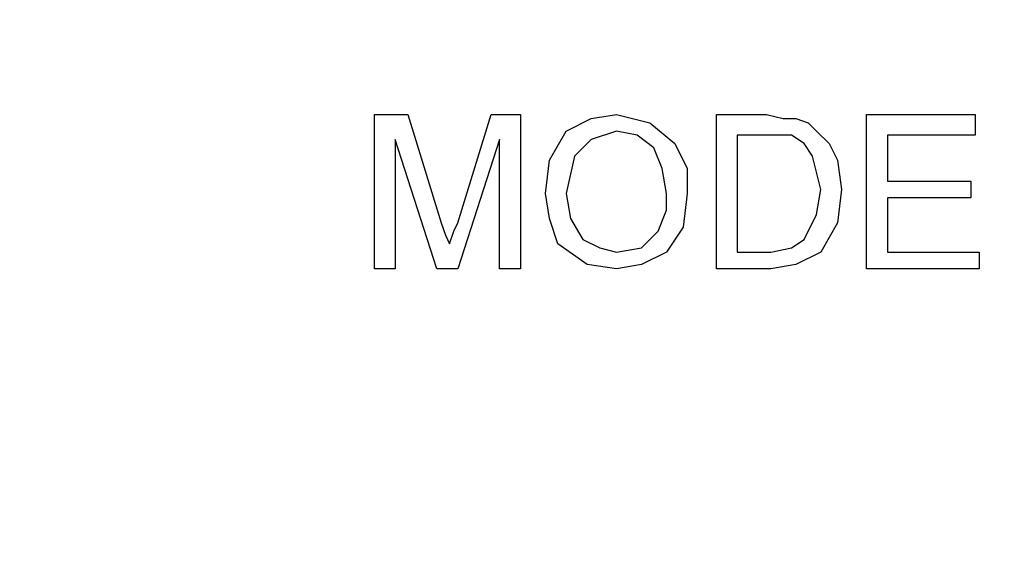
# Model space of a CAD drawing. Units: inches. Extents: x -5.2 to 5.1, y -3.9 to 4.
# Drawn here: x -4.7 to -4.3, y -0.2 to -0.1 of the extents above; entities that cross this region are included whole.
import ezdxf

# ---------------------------------------------------------------- set-up
doc = ezdxf.new("R2010")
doc.units = ezdxf.units.IN
doc.header["$MEASUREMENT"] = 0
doc.layers.add('Layer 1', color=7, linetype='Continuous')

msp = doc.modelspace()

# ---------------------------------------------------------------- linework, layer by layer
at = {"layer": 'Layer 1', "lineweight": 25}
for points, knots in [([(-4.13472, 0.42639), (-4.13472, 0.42639), (-4.0625, 0.42361), (-4.0625, 0.42361), (-4.0625, 0.42361), (-4.0625, 0.42361), (-3.99167, 0.41389), (-3.99167, 0.41389), (-3.99167, 0.41389), (-3.99167, 0.41389), (-3.92222, 0.39583), (-3.92222, 0.39583), (-3.92222, 0.39583), (-3.92222, 0.39583), (-3.85556, 0.37361), (-3.85556, 0.37361), (-3.85556, 0.37361), (-3.85556, 0.37361), (-3.79028, 0.34306), (-3.79028, 0.34306), (-3.79028, 0.34306), (-3.79028, 0.34306), (-3.72917, 0.30833), (-3.72917, 0.30833), (-3.72917, 0.30833), (-3.72917, 0.30833), (-3.67083, 0.26667), (-3.67083, 0.26667), (-3.67083, 0.26667), (-3.67083, 0.26667), (-3.61667, 0.21944), (-3.61667, 0.21944), (-3.61667, 0.21944), (-3.61667, 0.21944), (-3.56806, 0.16806), (-3.56806, 0.16806), (-3.56806, 0.16806), (-3.56806, 0.16806), (-3.52361, 0.1125), (-3.52361, 0.1125), (-3.52361, 0.1125), (-3.52361, 0.1125), (-3.48472, 0.05139), (-3.48472, 0.05139), (-3.48472, 0.05139), (-3.48472, 0.05139), (-3.45139, -0.01111), (-3.45139, -0.01111), (-3.45139, -0.01111), (-3.45139, -0.01111), (-3.425, -0.07778), (-3.425, -0.07778), (-3.425, -0.07778), (-3.425, -0.07778), (-3.40556, -0.14583), (-3.40556, -0.14583), (-3.40556, -0.14583), (-3.40556, -0.14583), (-3.39167, -0.21667), (-3.39167, -0.21667), (-3.39167, -0.21667), (-3.39167, -0.21667), (-3.38472, -0.2875), (-3.38472, -0.2875), (-3.38472, -0.2875), (-3.38472, -0.2875), (-3.38472, -0.35833), (-3.38472, -0.35833), (-3.38472, -0.35833), (-3.38472, -0.35833), (-3.39167, -0.42917), (-3.39167, -0.42917), (-3.39167, -0.42917), (-3.39167, -0.42917), (-3.40556, -0.5), (-3.40556, -0.5), (-3.40556, -0.5), (-3.40556, -0.5), (-3.425, -0.56806), (-3.425, -0.56806), (-3.425, -0.56806), (-3.425, -0.56806), (-3.45139, -0.63472), (-3.45139, -0.63472), (-3.45139, -0.63472), (-3.45139, -0.63472), (-3.48472, -0.69861), (-3.48472, -0.69861), (-3.48472, -0.69861), (-3.48472, -0.69861), (-3.52361, -0.75833), (-3.52361, -0.75833), (-3.52361, -0.75833), (-3.52361, -0.75833), (-3.56806, -0.81389), (-3.56806, -0.81389), (-3.56806, -0.81389), (-3.56806, -0.81389), (-3.61667, -0.86528), (-3.61667, -0.86528), (-3.61667, -0.86528), (-3.61667, -0.86528), (-3.67083, -0.9125), (-3.67083, -0.9125), (-3.67083, -0.9125), (-3.67083, -0.9125), (-3.72917, -0.95417), (-3.72917, -0.95417), (-3.72917, -0.95417), (-3.72917, -0.95417), (-3.79028, -0.99028), (-3.79028, -0.99028), (-3.79028, -0.99028), (-3.79028, -0.99028), (-3.85556, -1.01944), (-3.85556, -1.01944), (-3.85556, -1.01944), (-3.85556, -1.01944), (-3.92222, -1.04306), (-3.92222, -1.04306), (-3.92222, -1.04306), (-3.92222, -1.04306), (-3.99167, -1.05972), (-3.99167, -1.05972), (-3.99167, -1.05972), (-3.99167, -1.05972), (-4.0625, -1.06944), (-4.0625, -1.06944), (-4.0625, -1.06944), (-4.0625, -1.06944), (-4.13472, -1.07361), (-4.13472, -1.07361), (-4.13472, -1.07361), (-4.13472, -1.07361), (-4.20556, -1.06944), (-4.20556, -1.06944), (-4.20556, -1.06944), (-4.20556, -1.06944), (-4.27639, -1.05972), (-4.27639, -1.05972), (-4.27639, -1.05972), (-4.27639, -1.05972), (-4.34583, -1.04306), (-4.34583, -1.04306), (-4.34583, -1.04306), (-4.34583, -1.04306), (-4.4125, -1.01944), (-4.4125, -1.01944), (-4.4125, -1.01944), (-4.4125, -1.01944), (-4.47778, -0.99028), (-4.47778, -0.99028), (-4.47778, -0.99028), (-4.47778, -0.99028), (-4.54028, -0.95417), (-4.54028, -0.95417), (-4.54028, -0.95417), (-4.54028, -0.95417), (-4.59722, -0.9125), (-4.59722, -0.9125), (-4.59722, -0.9125), (-4.59722, -0.9125), (-4.65139, -0.86528), (-4.65139, -0.86528), (-4.65139, -0.86528), (-4.65139, -0.86528), (-4.70139, -0.81389), (-4.70139, -0.81389), (-4.70139, -0.81389), (-4.70139, -0.81389), (-4.74444, -0.75833), (-4.74444, -0.75833), (-4.74444, -0.75833), (-4.74444, -0.75833), (-4.78333, -0.69861), (-4.78333, -0.69861), (-4.78333, -0.69861), (-4.78333, -0.69861), (-4.81667, -0.63472), (-4.81667, -0.63472), (-4.81667, -0.63472), (-4.81667, -0.63472), (-4.84306, -0.56806), (-4.84306, -0.56806), (-4.84306, -0.56806), (-4.84306, -0.56806), (-4.8625, -0.5), (-4.8625, -0.5), (-4.8625, -0.5), (-4.8625, -0.5), (-4.87639, -0.42917), (-4.87639, -0.42917), (-4.87639, -0.42917), (-4.87639, -0.42917), (-4.88333, -0.35833), (-4.88333, -0.35833), (-4.88333, -0.35833), (-4.88333, -0.35833), (-4.88333, -0.2875), (-4.88333, -0.2875), (-4.88333, -0.2875), (-4.88333, -0.2875), (-4.87639, -0.21667), (-4.87639, -0.21667), (-4.87639, -0.21667), (-4.87639, -0.21667), (-4.8625, -0.14583), (-4.8625, -0.14583), (-4.8625, -0.14583), (-4.8625, -0.14583), (-4.84306, -0.07778), (-4.84306, -0.07778), (-4.84306, -0.07778), (-4.84306, -0.07778), (-4.81667, -0.01111), (-4.81667, -0.01111), (-4.81667, -0.01111), (-4.81667, -0.01111), (-4.78333, 0.05139), (-4.78333, 0.05139), (-4.78333, 0.05139), (-4.78333, 0.05139), (-4.74444, 0.1125), (-4.74444, 0.1125), (-4.74444, 0.1125), (-4.74444, 0.1125), (-4.70139, 0.16806), (-4.70139, 0.16806), (-4.70139, 0.16806), (-4.70139, 0.16806), (-4.65139, 0.21944), (-4.65139, 0.21944), (-4.65139, 0.21944), (-4.65139, 0.21944), (-4.59722, 0.26667), (-4.59722, 0.26667), (-4.59722, 0.26667), (-4.59722, 0.26667), (-4.54028, 0.30833), (-4.54028, 0.30833), (-4.54028, 0.30833), (-4.54028, 0.30833), (-4.47778, 0.34306), (-4.47778, 0.34306), (-4.47778, 0.34306), (-4.47778, 0.34306), (-4.4125, 0.37361), (-4.4125, 0.37361), (-4.4125, 0.37361), (-4.4125, 0.37361), (-4.34583, 0.39583), (-4.34583, 0.39583), (-4.34583, 0.39583), (-4.34583, 0.39583), (-4.27639, 0.41389), (-4.27639, 0.41389), (-4.27639, 0.41389), (-4.27639, 0.41389), (-4.20556, 0.42361), (-4.20556, 0.42361), (-4.20556, 0.42361), (-4.20556, 0.42361), (-4.13472, 0.42639), (-4.13472, 0.42639)], [0, 0, 0, 0, 0.014925, 0.014925, 0.014925, 0.014925, 0.029851, 0.029851, 0.029851, 0.029851, 0.044776, 0.044776, 0.044776, 0.044776, 0.059701, 0.059701, 0.059701, 0.059701, 0.074627, 0.074627, 0.074627, 0.074627, 0.089552, 0.089552, 0.089552, 0.089552, 0.104478, 0.104478, 0.104478, 0.104478, 0.119403, 0.119403, 0.119403, 0.119403, 0.134328, 0.134328, 0.134328, 0.134328, 0.149254, 0.149254, 0.149254, 0.149254, 0.164179, 0.164179, 0.164179, 0.164179, 0.179104, 0.179104, 0.179104, 0.179104, 0.19403, 0.19403, 0.19403, 0.19403, 0.208955, 0.208955, 0.208955, 0.208955, 0.223881, 0.223881, 0.223881, 0.223881, 0.238806, 0.238806, 0.238806, 0.238806, 0.253731, 0.253731, 0.253731, 0.253731, 0.268657, 0.268657, 0.268657, 0.268657, 0.283582, 0.283582, 0.283582, 0.283582, 0.298507, 0.298507, 0.298507, 0.298507, 0.313433, 0.313433, 0.313433, 0.313433, 0.328358, 0.328358, 0.328358, 0.328358, 0.343284, 0.343284, 0.343284, 0.343284, 0.358209, 0.358209, 0.358209, 0.358209, 0.373134, 0.373134, 0.373134, 0.373134, 0.38806, 0.38806, 0.38806, 0.38806, 0.402985, 0.402985, 0.402985, 0.402985, 0.41791, 0.41791, 0.41791, 0.41791, 0.432836, 0.432836, 0.432836, 0.432836, 0.447761, 0.447761, 0.447761, 0.447761, 0.462687, 0.462687, 0.462687, 0.462687, 0.477612, 0.477612, 0.477612, 0.477612, 0.492537, 0.492537, 0.492537, 0.492537, 0.507463, 0.507463, 0.507463, 0.507463, 0.522388, 0.522388, 0.522388, 0.522388, 0.537313, 0.537313, 0.537313, 0.537313, 0.552239, 0.552239, 0.552239, 0.552239, 0.567164, 0.567164, 0.567164, 0.567164, 0.58209, 0.58209, 0.58209, 0.58209, 0.597015, 0.597015, 0.597015, 0.597015, 0.61194, 0.61194, 0.61194, 0.61194, 0.626866, 0.626866, 0.626866, 0.626866, 0.641791, 0.641791, 0.641791, 0.641791, 0.656716, 0.656716, 0.656716, 0.656716, 0.671642, 0.671642, 0.671642, 0.671642, 0.686567, 0.686567, 0.686567, 0.686567, 0.701493, 0.701493, 0.701493, 0.701493, 0.716418, 0.716418, 0.716418, 0.716418, 0.731343, 0.731343, 0.731343, 0.731343, 0.746269, 0.746269, 0.746269, 0.746269, 0.761194, 0.761194, 0.761194, 0.761194, 0.776119, 0.776119, 0.776119, 0.776119, 0.791045, 0.791045, 0.791045, 0.791045, 0.80597, 0.80597, 0.80597, 0.80597, 0.820896, 0.820896, 0.820896, 0.820896, 0.835821, 0.835821, 0.835821, 0.835821, 0.850746, 0.850746, 0.850746, 0.850746, 0.865672, 0.865672, 0.865672, 0.865672, 0.880597, 0.880597, 0.880597, 0.880597, 0.895522, 0.895522, 0.895522, 0.895522, 0.910448, 0.910448, 0.910448, 0.910448, 0.925373, 0.925373, 0.925373, 0.925373, 0.940299, 0.940299, 0.940299, 0.940299, 0.955224, 0.955224, 0.955224, 0.955224, 0.970149, 0.970149, 0.970149, 0.970149, 1, 1, 1, 1]), ([(-3.32222, -0.32361), (-3.32222, -0.32361), (-3.325, -0.39722), (-3.325, -0.39722), (-3.325, -0.39722), (-3.325, -0.39722), (-3.33472, -0.47083), (-3.33472, -0.47083), (-3.33472, -0.47083), (-3.33472, -0.47083), (-3.35139, -0.54167), (-3.35139, -0.54167), (-3.35139, -0.54167), (-3.35139, -0.54167), (-3.375, -0.6125), (-3.375, -0.6125), (-3.375, -0.6125), (-3.375, -0.6125), (-3.40417, -0.68056), (-3.40417, -0.68056), (-3.40417, -0.68056), (-3.40417, -0.68056), (-3.44028, -0.74583), (-3.44028, -0.74583), (-3.44028, -0.74583), (-3.44028, -0.74583), (-3.48056, -0.80694), (-3.48056, -0.80694), (-3.48056, -0.80694), (-3.48056, -0.80694), (-3.52778, -0.86389), (-3.52778, -0.86389), (-3.52778, -0.86389), (-3.52778, -0.86389), (-3.57917, -0.91667), (-3.57917, -0.91667), (-3.57917, -0.91667), (-3.57917, -0.91667), (-3.63611, -0.96528), (-3.63611, -0.96528), (-3.63611, -0.96528), (-3.63611, -0.96528), (-3.69583, -1.00694), (-3.69583, -1.00694), (-3.69583, -1.00694), (-3.69583, -1.00694), (-3.75972, -1.04444), (-3.75972, -1.04444), (-3.75972, -1.04444), (-3.75972, -1.04444), (-3.82778, -1.075), (-3.82778, -1.075), (-3.82778, -1.075), (-3.82778, -1.075), (-3.89722, -1.1), (-3.89722, -1.1), (-3.89722, -1.1), (-3.89722, -1.1), (-3.96944, -1.11806), (-3.96944, -1.11806), (-3.96944, -1.11806), (-3.96944, -1.11806), (-4.04167, -1.13056), (-4.04167, -1.13056), (-4.04167, -1.13056), (-4.04167, -1.13056), (-4.11528, -1.13472), (-4.11528, -1.13472), (-4.11528, -1.13472), (-4.11528, -1.13472), (-4.19028, -1.13333), (-4.19028, -1.13333), (-4.19028, -1.13333), (-4.19028, -1.13333), (-4.2625, -1.125), (-4.2625, -1.125), (-4.2625, -1.125), (-4.2625, -1.125), (-4.33611, -1.10972), (-4.33611, -1.10972), (-4.33611, -1.10972), (-4.33611, -1.10972), (-4.40694, -1.08889), (-4.40694, -1.08889), (-4.40694, -1.08889), (-4.40694, -1.08889), (-4.475, -1.06111), (-4.475, -1.06111), (-4.475, -1.06111), (-4.475, -1.06111), (-4.54028, -1.02639), (-4.54028, -1.02639), (-4.54028, -1.02639), (-4.54028, -1.02639), (-4.60278, -0.9875), (-4.60278, -0.9875), (-4.60278, -0.9875), (-4.60278, -0.9875), (-4.66111, -0.94167), (-4.66111, -0.94167), (-4.66111, -0.94167), (-4.66111, -0.94167), (-4.71528, -0.89167), (-4.71528, -0.89167), (-4.71528, -0.89167), (-4.71528, -0.89167), (-4.76389, -0.83611), (-4.76389, -0.83611), (-4.76389, -0.83611), (-4.76389, -0.83611), (-4.80833, -0.77639), (-4.80833, -0.77639), (-4.80833, -0.77639), (-4.80833, -0.77639), (-4.84722, -0.71389), (-4.84722, -0.71389), (-4.84722, -0.71389), (-4.84722, -0.71389), (-4.87917, -0.64722), (-4.87917, -0.64722), (-4.87917, -0.64722), (-4.87917, -0.64722), (-4.90556, -0.57778), (-4.90556, -0.57778), (-4.90556, -0.57778), (-4.90556, -0.57778), (-4.92639, -0.50694), (-4.92639, -0.50694), (-4.92639, -0.50694), (-4.92639, -0.50694), (-4.93889, -0.43333), (-4.93889, -0.43333), (-4.93889, -0.43333), (-4.93889, -0.43333), (-4.94583, -0.35972), (-4.94583, -0.35972), (-4.94583, -0.35972), (-4.94583, -0.35972), (-4.94583, -0.28611), (-4.94583, -0.28611), (-4.94583, -0.28611), (-4.94583, -0.28611), (-4.93889, -0.2125), (-4.93889, -0.2125), (-4.93889, -0.2125), (-4.93889, -0.2125), (-4.92639, -0.14028), (-4.92639, -0.14028), (-4.92639, -0.14028), (-4.92639, -0.14028), (-4.90556, -0.06806), (-4.90556, -0.06806), (-4.90556, -0.06806), (-4.90556, -0.06806), (-4.87917, 0), (-4.87917, 0), (-4.87917, 0), (-4.87917, 0), (-4.84722, 0.06667), (-4.84722, 0.06667), (-4.84722, 0.06667), (-4.84722, 0.06667), (-4.80833, 0.13056), (-4.80833, 0.13056), (-4.80833, 0.13056), (-4.80833, 0.13056), (-4.76389, 0.19028), (-4.76389, 0.19028), (-4.76389, 0.19028), (-4.76389, 0.19028), (-4.71528, 0.24444), (-4.71528, 0.24444), (-4.71528, 0.24444), (-4.71528, 0.24444), (-4.66111, 0.29583), (-4.66111, 0.29583), (-4.66111, 0.29583), (-4.66111, 0.29583), (-4.60278, 0.34028), (-4.60278, 0.34028), (-4.60278, 0.34028), (-4.60278, 0.34028), (-4.54028, 0.38056), (-4.54028, 0.38056), (-4.54028, 0.38056), (-4.54028, 0.38056), (-4.50972, 0.39722), (-4.50972, 0.39722)], [0, 0, 0, 0, 0.020833, 0.020833, 0.020833, 0.020833, 0.041667, 0.041667, 0.041667, 0.041667, 0.0625, 0.0625, 0.0625, 0.0625, 0.083333, 0.083333, 0.083333, 0.083333, 0.104167, 0.104167, 0.104167, 0.104167, 0.125, 0.125, 0.125, 0.125, 0.145833, 0.145833, 0.145833, 0.145833, 0.166667, 0.166667, 0.166667, 0.166667, 0.1875, 0.1875, 0.1875, 0.1875, 0.208333, 0.208333, 0.208333, 0.208333, 0.229167, 0.229167, 0.229167, 0.229167, 0.25, 0.25, 0.25, 0.25, 0.270833, 0.270833, 0.270833, 0.270833, 0.291667, 0.291667, 0.291667, 0.291667, 0.3125, 0.3125, 0.3125, 0.3125, 0.333333, 0.333333, 0.333333, 0.333333, 0.354167, 0.354167, 0.354167, 0.354167, 0.375, 0.375, 0.375, 0.375, 0.395833, 0.395833, 0.395833, 0.395833, 0.416667, 0.416667, 0.416667, 0.416667, 0.4375, 0.4375, 0.4375, 0.4375, 0.458333, 0.458333, 0.458333, 0.458333, 0.479167, 0.479167, 0.479167, 0.479167, 0.5, 0.5, 0.5, 0.5, 0.520833, 0.520833, 0.520833, 0.520833, 0.541667, 0.541667, 0.541667, 0.541667, 0.5625, 0.5625, 0.5625, 0.5625, 0.583333, 0.583333, 0.583333, 0.583333, 0.604167, 0.604167, 0.604167, 0.604167, 0.625, 0.625, 0.625, 0.625, 0.645833, 0.645833, 0.645833, 0.645833, 0.666667, 0.666667, 0.666667, 0.666667, 0.6875, 0.6875, 0.6875, 0.6875, 0.708333, 0.708333, 0.708333, 0.708333, 0.729167, 0.729167, 0.729167, 0.729167, 0.75, 0.75, 0.75, 0.75, 0.770833, 0.770833, 0.770833, 0.770833, 0.791667, 0.791667, 0.791667, 0.791667, 0.8125, 0.8125, 0.8125, 0.8125, 0.833333, 0.833333, 0.833333, 0.833333, 0.854167, 0.854167, 0.854167, 0.854167, 0.875, 0.875, 0.875, 0.875, 0.895833, 0.895833, 0.895833, 0.895833, 0.916667, 0.916667, 0.916667, 0.916667, 0.9375, 0.9375, 0.9375, 0.9375, 0.958333, 0.958333, 0.958333, 0.958333, 1, 1, 1, 1]), ([(-4.49306, -0.11806), (-4.49306, -0.11806), (-4.49167, -0.10694), (-4.49167, -0.10694), (-4.49167, -0.10694), (-4.49167, -0.10694), (-4.48611, -0.09722), (-4.48611, -0.09722), (-4.48611, -0.09722), (-4.48611, -0.09722), (-4.47778, -0.09306), (-4.47778, -0.09306), (-4.47778, -0.09306), (-4.47778, -0.09306), (-4.46944, -0.09167), (-4.46944, -0.09167)], [0, 0, 0, 0, 0.2, 0.2, 0.2, 0.2, 0.4, 0.4, 0.4, 0.4, 0.6, 0.6, 0.6, 0.6, 1, 1, 1, 1]), ([(-4.49306, -0.11806), (-4.49306, -0.11806), (-4.49167, -0.10694), (-4.49167, -0.10694), (-4.49167, -0.10694), (-4.49167, -0.10694), (-4.48611, -0.09722), (-4.48611, -0.09722), (-4.48611, -0.09722), (-4.48611, -0.09722), (-4.47778, -0.09306), (-4.47778, -0.09306), (-4.47778, -0.09306), (-4.47778, -0.09306), (-4.46944, -0.09167), (-4.46944, -0.09167)], [0, 0, 0, 0, 0.2, 0.2, 0.2, 0.2, 0.4, 0.4, 0.4, 0.4, 0.6, 0.6, 0.6, 0.6, 1, 1, 1, 1]), ([(-4.46944, -0.09167), (-4.46944, -0.09167), (-4.45833, -0.09444), (-4.45833, -0.09444), (-4.45833, -0.09444), (-4.45833, -0.09444), (-4.45, -0.10139), (-4.45, -0.10139), (-4.45, -0.10139), (-4.45, -0.10139), (-4.44583, -0.10972), (-4.44583, -0.10972), (-4.44583, -0.10972), (-4.44583, -0.10972), (-4.44583, -0.11806), (-4.44583, -0.11806)], [0, 0, 0, 0, 0.2, 0.2, 0.2, 0.2, 0.4, 0.4, 0.4, 0.4, 0.6, 0.6, 0.6, 0.6, 1, 1, 1, 1]), ([(-4.46944, -0.09167), (-4.46944, -0.09167), (-4.45833, -0.09444), (-4.45833, -0.09444), (-4.45833, -0.09444), (-4.45833, -0.09444), (-4.45, -0.10139), (-4.45, -0.10139), (-4.45, -0.10139), (-4.45, -0.10139), (-4.44583, -0.10972), (-4.44583, -0.10972), (-4.44583, -0.10972), (-4.44583, -0.10972), (-4.44583, -0.11806), (-4.44583, -0.11806)], [0, 0, 0, 0, 0.2, 0.2, 0.2, 0.2, 0.4, 0.4, 0.4, 0.4, 0.6, 0.6, 0.6, 0.6, 1, 1, 1, 1]), ([(-4.41944, -0.09167), (-4.41944, -0.09167), (-4.41389, -0.09306), (-4.41389, -0.09306), (-4.41389, -0.09306), (-4.41389, -0.09306), (-4.40972, -0.09306), (-4.40972, -0.09306)], [0, 0, 0, 0, 0.333333, 0.333333, 0.333333, 0.333333, 1, 1, 1, 1]), ([(-4.41944, -0.09167), (-4.41944, -0.09167), (-4.41389, -0.09306), (-4.41389, -0.09306), (-4.41389, -0.09306), (-4.41389, -0.09306), (-4.40972, -0.09306), (-4.40972, -0.09306)], [0, 0, 0, 0, 0.333333, 0.333333, 0.333333, 0.333333, 1, 1, 1, 1]), ([(-4.40972, -0.09306), (-4.40972, -0.09306), (-4.40556, -0.09444), (-4.40556, -0.09444), (-4.40556, -0.09444), (-4.40556, -0.09444), (-4.40278, -0.09722), (-4.40278, -0.09722)], [0, 0, 0, 0, 0.333333, 0.333333, 0.333333, 0.333333, 1, 1, 1, 1]), ([(-4.40972, -0.09306), (-4.40972, -0.09306), (-4.40556, -0.09444), (-4.40556, -0.09444), (-4.40556, -0.09444), (-4.40556, -0.09444), (-4.40278, -0.09722), (-4.40278, -0.09722)], [0, 0, 0, 0, 0.333333, 0.333333, 0.333333, 0.333333, 1, 1, 1, 1]), ([(-4.46944, -0.09722), (-4.46944, -0.09722), (-4.47778, -0.1), (-4.47778, -0.1), (-4.47778, -0.1), (-4.47778, -0.1), (-4.48333, -0.10556), (-4.48333, -0.10556), (-4.48333, -0.10556), (-4.48333, -0.10556), (-4.48611, -0.11806), (-4.48611, -0.11806)], [0, 0, 0, 0, 0.25, 0.25, 0.25, 0.25, 0.5, 0.5, 0.5, 0.5, 1, 1, 1, 1]), ([(-4.46944, -0.09722), (-4.46944, -0.09722), (-4.47778, -0.1), (-4.47778, -0.1), (-4.47778, -0.1), (-4.47778, -0.1), (-4.48333, -0.10556), (-4.48333, -0.10556), (-4.48333, -0.10556), (-4.48333, -0.10556), (-4.48611, -0.11806), (-4.48611, -0.11806)], [0, 0, 0, 0, 0.25, 0.25, 0.25, 0.25, 0.5, 0.5, 0.5, 0.5, 1, 1, 1, 1]), ([(-4.45278, -0.11806), (-4.45278, -0.11806), (-4.45417, -0.10972), (-4.45417, -0.10972), (-4.45417, -0.10972), (-4.45417, -0.10972), (-4.45694, -0.10278), (-4.45694, -0.10278), (-4.45694, -0.10278), (-4.45694, -0.10278), (-4.4625, -0.09861), (-4.4625, -0.09861), (-4.4625, -0.09861), (-4.4625, -0.09861), (-4.46944, -0.09722), (-4.46944, -0.09722)], [0, 0, 0, 0, 0.2, 0.2, 0.2, 0.2, 0.4, 0.4, 0.4, 0.4, 0.6, 0.6, 0.6, 0.6, 1, 1, 1, 1]), ([(-4.45278, -0.11806), (-4.45278, -0.11806), (-4.45417, -0.10972), (-4.45417, -0.10972), (-4.45417, -0.10972), (-4.45417, -0.10972), (-4.45694, -0.10278), (-4.45694, -0.10278), (-4.45694, -0.10278), (-4.45694, -0.10278), (-4.4625, -0.09861), (-4.4625, -0.09861), (-4.4625, -0.09861), (-4.4625, -0.09861), (-4.46944, -0.09722), (-4.46944, -0.09722)], [0, 0, 0, 0, 0.2, 0.2, 0.2, 0.2, 0.4, 0.4, 0.4, 0.4, 0.6, 0.6, 0.6, 0.6, 1, 1, 1, 1]), ([(-4.40278, -0.09722), (-4.40278, -0.09722), (-4.39861, -0.10139), (-4.39861, -0.10139), (-4.39861, -0.10139), (-4.39861, -0.10139), (-4.39583, -0.10694), (-4.39583, -0.10694), (-4.39583, -0.10694), (-4.39583, -0.10694), (-4.39444, -0.11667), (-4.39444, -0.11667)], [0, 0, 0, 0, 0.25, 0.25, 0.25, 0.25, 0.5, 0.5, 0.5, 0.5, 1, 1, 1, 1]), ([(-4.40278, -0.09722), (-4.40278, -0.09722), (-4.39861, -0.10139), (-4.39861, -0.10139), (-4.39861, -0.10139), (-4.39861, -0.10139), (-4.39583, -0.10694), (-4.39583, -0.10694), (-4.39583, -0.10694), (-4.39583, -0.10694), (-4.39444, -0.11667), (-4.39444, -0.11667)], [0, 0, 0, 0, 0.25, 0.25, 0.25, 0.25, 0.5, 0.5, 0.5, 0.5, 1, 1, 1, 1]), ([(-4.41111, -0.09861), (-4.41111, -0.09861), (-4.41528, -0.09861), (-4.41528, -0.09861), (-4.41528, -0.09861), (-4.41528, -0.09861), (-4.41944, -0.09861), (-4.41944, -0.09861)], [0, 0, 0, 0, 0.333333, 0.333333, 0.333333, 0.333333, 1, 1, 1, 1]), ([(-4.41111, -0.09861), (-4.41111, -0.09861), (-4.41528, -0.09861), (-4.41528, -0.09861), (-4.41528, -0.09861), (-4.41528, -0.09861), (-4.41944, -0.09861), (-4.41944, -0.09861)], [0, 0, 0, 0, 0.333333, 0.333333, 0.333333, 0.333333, 1, 1, 1, 1]), ([(-4.40139, -0.11667), (-4.40139, -0.11667), (-4.40417, -0.10556), (-4.40417, -0.10556), (-4.40417, -0.10556), (-4.40417, -0.10556), (-4.40694, -0.10139), (-4.40694, -0.10139), (-4.40694, -0.10139), (-4.40694, -0.10139), (-4.41111, -0.09861), (-4.41111, -0.09861)], [0, 0, 0, 0, 0.25, 0.25, 0.25, 0.25, 0.5, 0.5, 0.5, 0.5, 1, 1, 1, 1]), ([(-4.40139, -0.11667), (-4.40139, -0.11667), (-4.40417, -0.10556), (-4.40417, -0.10556), (-4.40417, -0.10556), (-4.40417, -0.10556), (-4.40694, -0.10139), (-4.40694, -0.10139), (-4.40694, -0.10139), (-4.40694, -0.10139), (-4.41111, -0.09861), (-4.41111, -0.09861)], [0, 0, 0, 0, 0.25, 0.25, 0.25, 0.25, 0.5, 0.5, 0.5, 0.5, 1, 1, 1, 1]), ([(-4.39444, -0.11667), (-4.39444, -0.11667), (-4.39583, -0.12778), (-4.39583, -0.12778), (-4.39583, -0.12778), (-4.39583, -0.12778), (-4.40139, -0.1375), (-4.40139, -0.1375), (-4.40139, -0.1375), (-4.40139, -0.1375), (-4.40972, -0.14167), (-4.40972, -0.14167), (-4.40972, -0.14167), (-4.40972, -0.14167), (-4.41806, -0.14306), (-4.41806, -0.14306)], [0, 0, 0, 0, 0.2, 0.2, 0.2, 0.2, 0.4, 0.4, 0.4, 0.4, 0.6, 0.6, 0.6, 0.6, 1, 1, 1, 1]), ([(-4.39444, -0.11667), (-4.39444, -0.11667), (-4.39583, -0.12778), (-4.39583, -0.12778), (-4.39583, -0.12778), (-4.39583, -0.12778), (-4.40139, -0.1375), (-4.40139, -0.1375), (-4.40139, -0.1375), (-4.40139, -0.1375), (-4.40972, -0.14167), (-4.40972, -0.14167), (-4.40972, -0.14167), (-4.40972, -0.14167), (-4.41806, -0.14306), (-4.41806, -0.14306)], [0, 0, 0, 0, 0.2, 0.2, 0.2, 0.2, 0.4, 0.4, 0.4, 0.4, 0.6, 0.6, 0.6, 0.6, 1, 1, 1, 1]), ([(-4.40694, -0.13333), (-4.40694, -0.13333), (-4.40278, -0.125), (-4.40278, -0.125), (-4.40278, -0.125), (-4.40278, -0.125), (-4.40139, -0.11667), (-4.40139, -0.11667)], [0, 0, 0, 0, 0.333333, 0.333333, 0.333333, 0.333333, 1, 1, 1, 1]), ([(-4.40694, -0.13333), (-4.40694, -0.13333), (-4.40278, -0.125), (-4.40278, -0.125), (-4.40278, -0.125), (-4.40278, -0.125), (-4.40139, -0.11667), (-4.40139, -0.11667)], [0, 0, 0, 0, 0.333333, 0.333333, 0.333333, 0.333333, 1, 1, 1, 1]), ([(-4.46944, -0.14306), (-4.46944, -0.14306), (-4.47917, -0.14167), (-4.47917, -0.14167), (-4.47917, -0.14167), (-4.47917, -0.14167), (-4.48889, -0.13472), (-4.48889, -0.13472), (-4.48889, -0.13472), (-4.48889, -0.13472), (-4.49167, -0.12639), (-4.49167, -0.12639), (-4.49167, -0.12639), (-4.49167, -0.12639), (-4.49306, -0.11806), (-4.49306, -0.11806)], [0, 0, 0, 0, 0.2, 0.2, 0.2, 0.2, 0.4, 0.4, 0.4, 0.4, 0.6, 0.6, 0.6, 0.6, 1, 1, 1, 1]), ([(-4.46944, -0.14306), (-4.46944, -0.14306), (-4.47917, -0.14167), (-4.47917, -0.14167), (-4.47917, -0.14167), (-4.47917, -0.14167), (-4.48889, -0.13472), (-4.48889, -0.13472), (-4.48889, -0.13472), (-4.48889, -0.13472), (-4.49167, -0.12639), (-4.49167, -0.12639), (-4.49167, -0.12639), (-4.49167, -0.12639), (-4.49306, -0.11806), (-4.49306, -0.11806)], [0, 0, 0, 0, 0.2, 0.2, 0.2, 0.2, 0.4, 0.4, 0.4, 0.4, 0.6, 0.6, 0.6, 0.6, 1, 1, 1, 1]), ([(-4.48611, -0.11806), (-4.48611, -0.11806), (-4.48472, -0.12639), (-4.48472, -0.12639), (-4.48472, -0.12639), (-4.48472, -0.12639), (-4.48056, -0.13333), (-4.48056, -0.13333), (-4.48056, -0.13333), (-4.48056, -0.13333), (-4.475, -0.13611), (-4.475, -0.13611), (-4.475, -0.13611), (-4.475, -0.13611), (-4.46944, -0.1375), (-4.46944, -0.1375)], [0, 0, 0, 0, 0.2, 0.2, 0.2, 0.2, 0.4, 0.4, 0.4, 0.4, 0.6, 0.6, 0.6, 0.6, 1, 1, 1, 1]), ([(-4.48611, -0.11806), (-4.48611, -0.11806), (-4.48472, -0.12639), (-4.48472, -0.12639), (-4.48472, -0.12639), (-4.48472, -0.12639), (-4.48056, -0.13333), (-4.48056, -0.13333), (-4.48056, -0.13333), (-4.48056, -0.13333), (-4.475, -0.13611), (-4.475, -0.13611), (-4.475, -0.13611), (-4.475, -0.13611), (-4.46944, -0.1375), (-4.46944, -0.1375)], [0, 0, 0, 0, 0.2, 0.2, 0.2, 0.2, 0.4, 0.4, 0.4, 0.4, 0.6, 0.6, 0.6, 0.6, 1, 1, 1, 1]), ([(-4.44583, -0.11806), (-4.44583, -0.11806), (-4.44722, -0.12917), (-4.44722, -0.12917), (-4.44722, -0.12917), (-4.44722, -0.12917), (-4.45278, -0.1375), (-4.45278, -0.1375), (-4.45278, -0.1375), (-4.45278, -0.1375), (-4.46111, -0.14167), (-4.46111, -0.14167), (-4.46111, -0.14167), (-4.46111, -0.14167), (-4.46944, -0.14306), (-4.46944, -0.14306)], [0, 0, 0, 0, 0.2, 0.2, 0.2, 0.2, 0.4, 0.4, 0.4, 0.4, 0.6, 0.6, 0.6, 0.6, 1, 1, 1, 1]), ([(-4.46944, -0.1375), (-4.46944, -0.1375), (-4.46111, -0.13611), (-4.46111, -0.13611), (-4.46111, -0.13611), (-4.46111, -0.13611), (-4.45556, -0.13056), (-4.45556, -0.13056), (-4.45556, -0.13056), (-4.45556, -0.13056), (-4.45278, -0.12361), (-4.45278, -0.12361), (-4.45278, -0.12361), (-4.45278, -0.12361), (-4.45278, -0.11806), (-4.45278, -0.11806)], [0, 0, 0, 0, 0.2, 0.2, 0.2, 0.2, 0.4, 0.4, 0.4, 0.4, 0.6, 0.6, 0.6, 0.6, 1, 1, 1, 1]), ([(-4.44583, -0.11806), (-4.44583, -0.11806), (-4.44722, -0.12917), (-4.44722, -0.12917), (-4.44722, -0.12917), (-4.44722, -0.12917), (-4.45278, -0.1375), (-4.45278, -0.1375), (-4.45278, -0.1375), (-4.45278, -0.1375), (-4.46111, -0.14167), (-4.46111, -0.14167), (-4.46111, -0.14167), (-4.46111, -0.14167), (-4.46944, -0.14306), (-4.46944, -0.14306)], [0, 0, 0, 0, 0.2, 0.2, 0.2, 0.2, 0.4, 0.4, 0.4, 0.4, 0.6, 0.6, 0.6, 0.6, 1, 1, 1, 1]), ([(-4.46944, -0.1375), (-4.46944, -0.1375), (-4.46111, -0.13611), (-4.46111, -0.13611), (-4.46111, -0.13611), (-4.46111, -0.13611), (-4.45556, -0.13056), (-4.45556, -0.13056), (-4.45556, -0.13056), (-4.45556, -0.13056), (-4.45278, -0.12361), (-4.45278, -0.12361), (-4.45278, -0.12361), (-4.45278, -0.12361), (-4.45278, -0.11806), (-4.45278, -0.11806)], [0, 0, 0, 0, 0.2, 0.2, 0.2, 0.2, 0.4, 0.4, 0.4, 0.4, 0.6, 0.6, 0.6, 0.6, 1, 1, 1, 1]), ([(-4.52778, -0.12778), (-4.52778, -0.12778), (-4.52639, -0.13194), (-4.52639, -0.13194), (-4.52639, -0.13194), (-4.52639, -0.13194), (-4.525, -0.13472), (-4.525, -0.13472)], [0, 0, 0, 0, 0.333333, 0.333333, 0.333333, 0.333333, 1, 1, 1, 1]), ([(-4.52778, -0.12778), (-4.52778, -0.12778), (-4.52639, -0.13194), (-4.52639, -0.13194), (-4.52639, -0.13194), (-4.52639, -0.13194), (-4.525, -0.13472), (-4.525, -0.13472)], [0, 0, 0, 0, 0.333333, 0.333333, 0.333333, 0.333333, 1, 1, 1, 1]), ([(-4.525, -0.13472), (-4.525, -0.13472), (-4.52361, -0.13056), (-4.52361, -0.13056), (-4.52361, -0.13056), (-4.52361, -0.13056), (-4.52222, -0.12778), (-4.52222, -0.12778)], [0, 0, 0, 0, 0.333333, 0.333333, 0.333333, 0.333333, 1, 1, 1, 1]), ([(-4.525, -0.13472), (-4.525, -0.13472), (-4.52361, -0.13056), (-4.52361, -0.13056), (-4.52361, -0.13056), (-4.52361, -0.13056), (-4.52222, -0.12778), (-4.52222, -0.12778)], [0, 0, 0, 0, 0.333333, 0.333333, 0.333333, 0.333333, 1, 1, 1, 1]), ([(-4.41806, -0.1375), (-4.41806, -0.1375), (-4.41111, -0.13611), (-4.41111, -0.13611), (-4.41111, -0.13611), (-4.41111, -0.13611), (-4.40694, -0.13333), (-4.40694, -0.13333)], [0, 0, 0, 0, 0.333333, 0.333333, 0.333333, 0.333333, 1, 1, 1, 1]), ([(-4.41806, -0.1375), (-4.41806, -0.1375), (-4.41111, -0.13611), (-4.41111, -0.13611), (-4.41111, -0.13611), (-4.41111, -0.13611), (-4.40694, -0.13333), (-4.40694, -0.13333)], [0, 0, 0, 0, 0.333333, 0.333333, 0.333333, 0.333333, 1, 1, 1, 1])]:
    msp.add_open_spline(points, degree=3, knots=knots, dxfattribs=at)
for points in [[(-4.55, -0.09167), (-4.55, -0.09167), (-4.53889, -0.09167), (-4.53889, -0.09167)], [(-4.55, -0.14306), (-4.55, -0.14306), (-4.55, -0.09167), (-4.55, -0.09167)], [(-4.53889, -0.09167), (-4.53889, -0.09167), (-4.52778, -0.12778), (-4.52778, -0.12778)], [(-4.52222, -0.12778), (-4.52222, -0.12778), (-4.51111, -0.09167), (-4.51111, -0.09167)], [(-4.51111, -0.09167), (-4.51111, -0.09167), (-4.50139, -0.09167), (-4.50139, -0.09167)], [(-4.50139, -0.09167), (-4.50139, -0.09167), (-4.50139, -0.14306), (-4.50139, -0.14306)], [(-4.43611, -0.09167), (-4.43611, -0.09167), (-4.41944, -0.09167), (-4.41944, -0.09167)], [(-4.43611, -0.14306), (-4.43611, -0.14306), (-4.43611, -0.09167), (-4.43611, -0.09167)], [(-4.38611, -0.09167), (-4.38611, -0.09167), (-4.35, -0.09167), (-4.35, -0.09167)], [(-4.38611, -0.14306), (-4.38611, -0.14306), (-4.38611, -0.09167), (-4.38611, -0.09167)], [(-4.35, -0.09167), (-4.35, -0.09167), (-4.35, -0.09861), (-4.35, -0.09861)], [(-4.54306, -0.1), (-4.54306, -0.1), (-4.54306, -0.14306), (-4.54306, -0.14306)], [(-4.52917, -0.14306), (-4.52917, -0.14306), (-4.54306, -0.1), (-4.54306, -0.1)], [(-4.50833, -0.1), (-4.50833, -0.1), (-4.52222, -0.14306), (-4.52222, -0.14306)], [(-4.50833, -0.14306), (-4.50833, -0.14306), (-4.50833, -0.1), (-4.50833, -0.1)], [(-4.41944, -0.09861), (-4.41944, -0.09861), (-4.42917, -0.09861), (-4.42917, -0.09861)], [(-4.42917, -0.09861), (-4.42917, -0.09861), (-4.42917, -0.1375), (-4.42917, -0.1375)], [(-4.37917, -0.09861), (-4.37917, -0.09861), (-4.37917, -0.11389), (-4.37917, -0.11389)], [(-4.35, -0.09861), (-4.35, -0.09861), (-4.37917, -0.09861), (-4.37917, -0.09861)], [(-4.37917, -0.11389), (-4.37917, -0.11389), (-4.35139, -0.11389), (-4.35139, -0.11389)], [(-4.35139, -0.11389), (-4.35139, -0.11389), (-4.35139, -0.11944), (-4.35139, -0.11944)], [(-4.37917, -0.11944), (-4.37917, -0.11944), (-4.37917, -0.1375), (-4.37917, -0.1375)], [(-4.35139, -0.11944), (-4.35139, -0.11944), (-4.37917, -0.11944), (-4.37917, -0.11944)], [(-4.42917, -0.1375), (-4.42917, -0.1375), (-4.41806, -0.1375), (-4.41806, -0.1375)], [(-4.37917, -0.1375), (-4.37917, -0.1375), (-4.34861, -0.1375), (-4.34861, -0.1375)], [(-4.34861, -0.1375), (-4.34861, -0.1375), (-4.34861, -0.14306), (-4.34861, -0.14306)], [(-4.54306, -0.14306), (-4.54306, -0.14306), (-4.55, -0.14306), (-4.55, -0.14306)], [(-4.52222, -0.14306), (-4.52222, -0.14306), (-4.52917, -0.14306), (-4.52917, -0.14306)], [(-4.50139, -0.14306), (-4.50139, -0.14306), (-4.50833, -0.14306), (-4.50833, -0.14306)], [(-4.41806, -0.14306), (-4.41806, -0.14306), (-4.43611, -0.14306), (-4.43611, -0.14306)], [(-4.34861, -0.14306), (-4.34861, -0.14306), (-4.38611, -0.14306), (-4.38611, -0.14306)]]:
    msp.add_open_spline(points, degree=3, dxfattribs=at)

doc.saveas('drawing.dxf')
